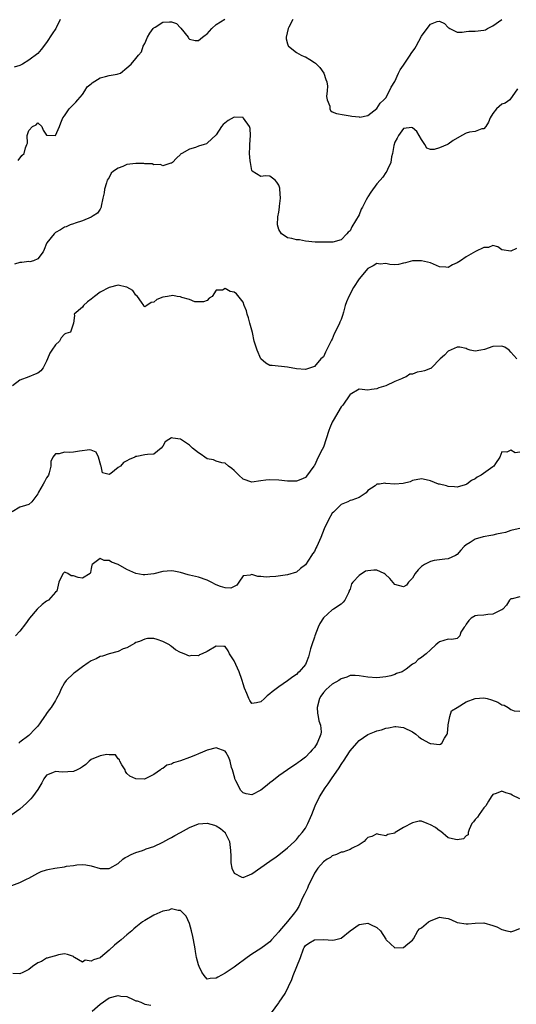
# Model space of a CAD drawing. Units: inches. Extents: x 2535000 to 2538000, y 1542000 to 1545000.
# Drawn here: x 2535747 to 2535858, y 1542781 to 1543001 of the extents above; entities that cross this region are included whole.
import ezdxf

# ---------------------------------------------------------------- set-up
doc = ezdxf.new("R2010")
doc.units = ezdxf.units.IN
doc.header["$MEASUREMENT"] = 0
doc.layers.add('LD25351542_2ft', color=132, linetype='Continuous')

msp = doc.modelspace()

# ---------------------------------------------------------------- linework, layer by layer
at = {"layer": 'LD25351542_2ft'}
for points, elevation in [([(2535756.04, 1543001), (2535755.12, 1542999.12), (2535755.05, 1542998.95), (2535754.23, 1542997.77), (2535753, 1542995.86), (2535751.74, 1542994.26), (2535751, 1542993.39), (2535749, 1542991.89), (2535747.57, 1542991), (2535747, 1542990.71), (2535745.71, 1542990.29)], 8258), ([(2535746.58, 1542969.42), (2535747.46, 1542970.54), (2535747.96, 1542971), (2535748.28, 1542972.28), (2535748.58, 1542973), (2535748.72, 1542973.28), (2535748.65, 1542975), (2535749, 1542976.14), (2535749.79, 1542977), (2535750.63, 1542977.37), (2535751, 1542977.86), (2535751.93, 1542977), (2535752.22, 1542976.22), (2535753, 1542975.09), (2535753.07, 1542975.07), (2535755, 1542974.99), (2535755.84, 1542977), (2535756.15, 1542977.85), (2535756.66, 1542979), (2535757, 1542979.39), (2535758.07, 1542981), (2535759.51, 1542982.49), (2535759.96, 1542983), (2535761, 1542984.23), (2535761.55, 1542985), (2535762.1, 1542985.9), (2535763, 1542986.6), (2535763.19, 1542986.81), (2535765, 1542987.93), (2535766.22, 1542988.22), (2535767, 1542988.44), (2535768.78, 1542988.78), (2535769, 1542988.79), (2535769.57, 1542989), (2535771, 1542990.2), (2535771.9, 1542991), (2535773, 1542992.25), (2535773.55, 1542993), (2535774.28, 1542993.72), (2535774.61, 1542995), (2535775, 1542995.61), (2535775.57, 1542997), (2535776.09, 1542997.91), (2535776.88, 1542999), (2535777, 1542999.13), (2535777.3, 1542999.3), (2535779, 1543000.38), (2535780.49, 1543000.49), (2535781, 1543000.43), (2535782.12, 1543000.12), (2535783, 1542999.11), (2535783.06, 1542999.06), (2535784.7, 1542997), (2535784.81, 1542996.81), (2535785, 1542996.57), (2535786.31, 1542996.31), (2535787, 1542996.26), (2535787.92, 1542997), (2535788.54, 1542997.46), (2535789, 1542997.76), (2535790.02, 1542999), (2535791, 1542999.85), (2535792.93, 1543001.07)], 8260), ([(2535808.15, 1543001), (2535807.26, 1542999.26), (2535807.15, 1542999), (2535806.67, 1542997), (2535806.67, 1542996.67), (2535807, 1542995.55), (2535807.11, 1542995.11), (2535807.17, 1542995), (2535809, 1542993.62), (2535810.01, 1542993), (2535810.68, 1542992.68), (2535811, 1542992.6), (2535812, 1542992), (2535813, 1542991.39), (2535813.23, 1542991.23), (2535814.23, 1542990.23), (2535815.12, 1542989), (2535815.58, 1542987.58), (2535815.78, 1542987), (2535815.92, 1542986.08), (2535815.85, 1542985), (2535815.72, 1542983.72), (2535815.88, 1542983), (2535816.42, 1542981.58), (2535816.46, 1542981), (2535816.59, 1542980.59), (2535817, 1542980.29), (2535817.94, 1542979.94), (2535819.64, 1542979.64), (2535821, 1542979.44), (2535821.37, 1542979.37), (2535823, 1542979.16), (2535823.15, 1542979.15), (2535825, 1542979.49), (2535826.96, 1542981.04), (2535827, 1542981.06), (2535827.73, 1542982.27), (2535828.59, 1542983), (2535829, 1542983.44), (2535829.84, 1542985), (2535830.2, 1542985.8), (2535831, 1542987.13), (2535831.88, 1542989), (2535832.25, 1542989.75), (2535833, 1542990.75), (2535834.48, 1542993), (2535834.66, 1542993.34), (2535835.5, 1542994.5), (2535835.82, 1542995), (2535837, 1542997.24), (2535838.25, 1542999), (2535839, 1542999.92), (2535840.51, 1543000.51), (2535841, 1543000.59), (2535842.12, 1543000.12), (2535843, 1542999.2), (2535843.12, 1542999.12), (2535843.33, 1542999), (2535845, 1542998.15), (2535846.14, 1542998.14), (2535847, 1542998.27), (2535847.6, 1542998.4), (2535849, 1542998.4), (2535851, 1542998.62), (2535851.32, 1542998.68), (2535851.82, 1542999), (2535853, 1542999.6), (2535855, 1543001.01)], 8260), ([(2535858.52, 1542985.48), (2535856.78, 1542983), (2535855.77, 1542982.23), (2535855, 1542982.03), (2535853.84, 1542981), (2535853, 1542979.96), (2535852.38, 1542979), (2535852.01, 1542977.99), (2535851.43, 1542977), (2535851, 1542976.51), (2535850.53, 1542976.53), (2535849, 1542975.95), (2535847.73, 1542975.73), (2535847, 1542975.54), (2535846, 1542975), (2535844.11, 1542973.89), (2535843, 1542973.07), (2535842.94, 1542973.06), (2535842.84, 1542973), (2535841, 1542972.28), (2535839.87, 1542971.87), (2535839, 1542971.89), (2535838.21, 1542972.21), (2535837.75, 1542973), (2535837.42, 1542973.42), (2535837, 1542974.09), (2535836.5, 1542975), (2535835.95, 1542975.95), (2535835, 1542976.76), (2535834.8, 1542976.8), (2535833, 1542976.6), (2535831.83, 1542975), (2535831.56, 1542974.44), (2535831, 1542973.5), (2535830.78, 1542972.78), (2535830.48, 1542971), (2535830.27, 1542970.27), (2535830.15, 1542969), (2535829.39, 1542967.39), (2535829.26, 1542967), (2535829, 1542966.71), (2535828.31, 1542965.69), (2535827.77, 1542965), (2535827, 1542964.2), (2535825.63, 1542962.37), (2535825, 1542961.3), (2535824.86, 1542961.14), (2535824.6, 1542960.6), (2535823.74, 1542959), (2535823.5, 1542958.5), (2535823, 1542957.26), (2535821.4, 1542954.6), (2535821, 1542953.7), (2535820.6, 1542953.4), (2535820.26, 1542953), (2535819, 1542951.69), (2535817.16, 1542951.16), (2535817, 1542951.13), (2535815.13, 1542951.13), (2535813.17, 1542951.17), (2535811, 1542951.38), (2535809.63, 1542951.63), (2535809, 1542951.66), (2535807.94, 1542951.94), (2535807, 1542952.11), (2535806.45, 1542952.45), (2535805.64, 1542953), (2535805, 1542953.99), (2535804.7, 1542955), (2535804.79, 1542956.79), (2535805, 1542957.83), (2535805.18, 1542959), (2535805.17, 1542959.17), (2535805.37, 1542961), (2535805.26, 1542963), (2535805.22, 1542963.22), (2535805, 1542963.87), (2535804.6, 1542964.6), (2535804.17, 1542965), (2535803, 1542965.94), (2535802.02, 1542965.98), (2535801, 1542965.81), (2535799.04, 1542967.04), (2535799, 1542967.2), (2535798.65, 1542969), (2535798.63, 1542969.37), (2535798.48, 1542971), (2535798.51, 1542972.51), (2535798.56, 1542973), (2535798.69, 1542975), (2535798.58, 1542976.58), (2535798.45, 1542977), (2535797.11, 1542978.89), (2535797.05, 1542979), (2535797, 1542979.04), (2535795, 1542979.13), (2535793.64, 1542978.36), (2535792.54, 1542977.46), (2535792.16, 1542977), (2535791, 1542975.2), (2535789, 1542973.28), (2535788.82, 1542973.18), (2535788.33, 1542973), (2535787, 1542972.6), (2535786.35, 1542972.35), (2535785, 1542971.94), (2535783.28, 1542971), (2535783.09, 1542970.91), (2535783, 1542970.8), (2535782.09, 1542969.91), (2535781.22, 1542969), (2535781, 1542968.81), (2535780.82, 1542968.82), (2535779, 1542968.23), (2535778.54, 1542968.54), (2535777, 1542968.47), (2535776.65, 1542968.65), (2535775, 1542968.68), (2535774.74, 1542968.74), (2535773, 1542968.72), (2535771, 1542968.51), (2535770.08, 1542968.08), (2535769, 1542967.74), (2535767.98, 1542967), (2535767.44, 1542966.56), (2535767, 1542965.62), (2535766.57, 1542965), (2535766.43, 1542964.43), (2535765.93, 1542963), (2535765.85, 1542962.15), (2535765.61, 1542961), (2535765.19, 1542959.19), (2535765.2, 1542959), (2535765, 1542958.53), (2535764.36, 1542957.64), (2535763.44, 1542957), (2535763, 1542956.75), (2535761, 1542955.88), (2535759.41, 1542955.41), (2535759, 1542955.28), (2535758.28, 1542955), (2535757.39, 1542954.61), (2535757, 1542954.5), (2535756.11, 1542953.89), (2535755, 1542953.29), (2535754.83, 1542953.17), (2535754.67, 1542953), (2535753.07, 1542951), (2535753, 1542950.86), (2535752.47, 1542949.53), (2535752.24, 1542949), (2535751, 1542947.41), (2535750.03, 1542947), (2535749.24, 1542946.76), (2535749, 1542946.78), (2535747.43, 1542946.57), (2535747, 1542946.59), (2535745.79, 1542946.21)], 8262), ([(2535858.31, 1542949.69), (2535857, 1542949.14), (2535855, 1542949.45), (2535854.13, 1542950.13), (2535853, 1542950.41), (2535852.04, 1542949.96), (2535851, 1542949.98), (2535849.08, 1542949.08), (2535847, 1542947.87), (2535845.72, 1542947), (2535845, 1542946.48), (2535843.94, 1542946.06), (2535843, 1542945.45), (2535842.45, 1542945.55), (2535841, 1542945.6), (2535839, 1542946.48), (2535837, 1542946.98), (2535835, 1542946.95), (2535833.44, 1542946.55), (2535833, 1542946.42), (2535831.85, 1542946.15), (2535831, 1542946.08), (2535829.87, 1542946.13), (2535829, 1542946.38), (2535827.76, 1542946.24), (2535827, 1542946.33), (2535826.19, 1542945.81), (2535825, 1542945.24), (2535823, 1542942.97), (2535821.74, 1542941), (2535820.69, 1542939), (2535820.2, 1542937.8), (2535819.92, 1542937), (2535819.49, 1542935.49), (2535819.31, 1542934.69), (2535819, 1542933.83), (2535818.73, 1542933.27), (2535818.63, 1542933), (2535818.33, 1542932.33), (2535817.41, 1542930.59), (2535817, 1542929.45), (2535816.8, 1542929.2), (2535816.48, 1542928.48), (2535815.47, 1542926.53), (2535815, 1542925.49), (2535814.46, 1542925), (2535813, 1542923.29), (2535811.26, 1542922.74), (2535811, 1542922.61), (2535809, 1542922.81), (2535807, 1542923.14), (2535803.52, 1542923.52), (2535803, 1542923.55), (2535802.08, 1542924.08), (2535801, 1542925.03), (2535800.16, 1542927), (2535799.84, 1542927.84), (2535799.53, 1542929), (2535799.1, 1542930.9), (2535798.56, 1542933), (2535798.22, 1542934.22), (2535797.94, 1542935), (2535797.78, 1542935.78), (2535797.27, 1542937), (2535797, 1542937.74), (2535795.54, 1542939.54), (2535795, 1542939.98), (2535794.13, 1542940.13), (2535793, 1542940.79), (2535792.41, 1542940.41), (2535791, 1542940.41), (2535790.07, 1542939), (2535789.41, 1542938.59), (2535789, 1542938.05), (2535788.18, 1542937.82), (2535787, 1542937.77), (2535786.21, 1542937.79), (2535785, 1542938.34), (2535783.26, 1542938.74), (2535783, 1542938.88), (2535782.25, 1542939), (2535781.24, 1542939.24), (2535780.05, 1542939), (2535779, 1542938.83), (2535777.71, 1542938.29), (2535777, 1542937.68), (2535776.4, 1542937.6), (2535775.42, 1542937), (2535775, 1542936.65), (2535774.8, 1542936.8), (2535774.79, 1542937), (2535774.28, 1542937.72), (2535773.34, 1542939), (2535773.18, 1542939.18), (2535773, 1542939.3), (2535772.29, 1542940.29), (2535771, 1542941.08), (2535770.92, 1542941.08), (2535769, 1542941.53), (2535767, 1542940.97), (2535765, 1542939.94), (2535763.7, 1542939), (2535763, 1542938.38), (2535762.18, 1542937.82), (2535761.22, 1542937), (2535761, 1542936.57), (2535759.19, 1542935), (2535759.26, 1542934.74), (2535759, 1542933), (2535758.32, 1542931), (2535757.3, 1542930.7), (2535757, 1542930.53), (2535756.27, 1542929.73), (2535755.84, 1542929), (2535755, 1542928.19), (2535754.14, 1542927), (2535753.72, 1542926.28), (2535753.19, 1542925), (2535753, 1542924.51), (2535752.19, 1542923), (2535751.66, 1542922.34), (2535751, 1542921.84), (2535750.44, 1542921.56), (2535748.99, 1542921.01), (2535747, 1542920.22), (2535745.37, 1542919)], 8264), ([(2535858.33, 1542925), (2535857, 1542926.54), (2535856.68, 1542927), (2535855.64, 1542927.64), (2535855, 1542927.85), (2535853, 1542927.8), (2535851.13, 1542927.13), (2535850.29, 1542927), (2535849, 1542926.75), (2535847.92, 1542927), (2535847.2, 1542927.2), (2535847, 1542927.34), (2535845.62, 1542927.62), (2535845, 1542927.64), (2535843, 1542926.77), (2535842.15, 1542925.85), (2535841.21, 1542925), (2535839.25, 1542923), (2535839.11, 1542922.89), (2535839, 1542922.89), (2535837.67, 1542922.33), (2535837, 1542922.17), (2535835.99, 1542922.01), (2535835, 1542921.56), (2535834.4, 1542921.6), (2535833.56, 1542921), (2535833, 1542920.79), (2535832.53, 1542920.53), (2535831, 1542919.99), (2535829, 1542919), (2535827.44, 1542918.56), (2535827, 1542918.31), (2535825.83, 1542918.17), (2535825, 1542918.02), (2535823, 1542918.23), (2535821, 1542917.06), (2535820.97, 1542917), (2535819.34, 1542914.66), (2535819, 1542914.32), (2535817.19, 1542911.19), (2535817, 1542910.83), (2535816.45, 1542909.55), (2535816.24, 1542909), (2535815, 1542905.28), (2535814.75, 1542904.75), (2535813.85, 1542903), (2535813, 1542901.17), (2535812.86, 1542901), (2535811.23, 1542898.77), (2535811, 1542898.48), (2535809.95, 1542898.05), (2535809, 1542897.68), (2535807, 1542897.66), (2535805, 1542897.86), (2535803, 1542897.97), (2535802.13, 1542897.87), (2535801, 1542897.71), (2535799, 1542897.39), (2535797, 1542898.12), (2535796.04, 1542899), (2535795, 1542900.03), (2535794.49, 1542900.49), (2535793.78, 1542901), (2535793, 1542901.64), (2535792.25, 1542901.75), (2535791, 1542902.13), (2535790.4, 1542902.4), (2535789, 1542902.67), (2535788.42, 1542903), (2535787.62, 1542903.62), (2535787, 1542903.96), (2535785.71, 1542905), (2535785, 1542905.7), (2535783.02, 1542907.02), (2535781.3, 1542907.3), (2535781, 1542907.37), (2535780.38, 1542907), (2535779.56, 1542906.44), (2535779, 1542905.45), (2535778.68, 1542905), (2535777, 1542903.69), (2535775.62, 1542903.62), (2535775, 1542903.52), (2535773.17, 1542903.17), (2535773, 1542903.16), (2535772.76, 1542903), (2535771.52, 1542902.48), (2535771, 1542902.17), (2535770.19, 1542901.81), (2535769.53, 1542901), (2535769, 1542900.67), (2535767.35, 1542899.35), (2535767, 1542899.16), (2535765.49, 1542899.49), (2535765.23, 1542901), (2535765.16, 1542901.16), (2535764.61, 1542903), (2535764.1, 1542904.1), (2535763, 1542904.6), (2535762.67, 1542904.67), (2535760.33, 1542904.33), (2535759, 1542904.11), (2535758.03, 1542904.03), (2535757, 1542904.13), (2535755.77, 1542903.77), (2535755, 1542903.79), (2535754.35, 1542903), (2535753.93, 1542902.07), (2535753.9, 1542901), (2535753.54, 1542899.54), (2535753.38, 1542899), (2535753.26, 1542898.74), (2535753, 1542898.36), (2535752.5, 1542897.5), (2535752.25, 1542897), (2535751.15, 1542895.15), (2535751.07, 1542895), (2535751.06, 1542894.94), (2535751, 1542894.84), (2535749.67, 1542893), (2535749, 1542892.45), (2535748.23, 1542892.23), (2535747, 1542891.79), (2535745.24, 1542890.76)], 8266), ([(2535859, 1542904.1), (2535857.97, 1542903.97), (2535857, 1542904.55), (2535856.14, 1542904.14), (2535855, 1542904.22), (2535854.53, 1542903), (2535853.58, 1542901.58), (2535853.21, 1542901), (2535853, 1542900.87), (2535850.37, 1542899), (2535849.47, 1542898.53), (2535849, 1542898.13), (2535848.18, 1542897.82), (2535847.19, 1542897), (2535847, 1542896.88), (2535846.82, 1542896.82), (2535845, 1542896.31), (2535844.38, 1542896.38), (2535843, 1542896.44), (2535842.61, 1542896.61), (2535841, 1542896.94), (2535840.79, 1542897), (2535839, 1542897.71), (2535838.04, 1542897.96), (2535837, 1542898.17), (2535835, 1542897.79), (2535834.47, 1542897.53), (2535832.9, 1542897.1), (2535831, 1542897), (2535829, 1542897.12), (2535828.81, 1542897.19), (2535827.56, 1542897), (2535827, 1542896.94), (2535826.62, 1542896.62), (2535825, 1542895.57), (2535824.58, 1542895), (2535823, 1542893.98), (2535821.42, 1542893.42), (2535821, 1542893.29), (2535820.47, 1542893), (2535819, 1542892.41), (2535817.28, 1542890.72), (2535817, 1542890.5), (2535816.12, 1542889), (2535815.2, 1542887), (2535814.45, 1542885), (2535813.54, 1542883), (2535813.34, 1542882.66), (2535813, 1542881.92), (2535812.6, 1542881.4), (2535812.37, 1542881), (2535811, 1542878.9), (2535809.9, 1542878.1), (2535809, 1542877.25), (2535807, 1542876.68), (2535804.32, 1542876.32), (2535803, 1542876.2), (2535802.18, 1542876.18), (2535801, 1542876.27), (2535800.29, 1542876.29), (2535799, 1542876.78), (2535798.62, 1542876.62), (2535797, 1542876.42), (2535796.1, 1542875), (2535795.61, 1542874.39), (2535794.29, 1542873.71), (2535793, 1542873.74), (2535791.92, 1542874.08), (2535791, 1542874.43), (2535789.84, 1542875), (2535789, 1542875.48), (2535787, 1542876.18), (2535786.33, 1542876.33), (2535785, 1542876.59), (2535784.7, 1542876.7), (2535783, 1542877.2), (2535781.53, 1542877.53), (2535781, 1542877.6), (2535779, 1542877.39), (2535777, 1542876.87), (2535775, 1542876.65), (2535774.66, 1542876.66), (2535773, 1542877), (2535771, 1542877.84), (2535769.02, 1542879), (2535767.54, 1542879.54), (2535767, 1542879.85), (2535765.85, 1542879.85), (2535765, 1542880.36), (2535763.19, 1542879), (2535763.13, 1542878.87), (2535763, 1542878.06), (2535762.82, 1542877.18), (2535762.72, 1542877), (2535761, 1542875.91), (2535760.08, 1542876.08), (2535759, 1542876.49), (2535758.49, 1542876.49), (2535757.78, 1542877), (2535757.23, 1542877.23), (2535757, 1542877.24), (2535756.67, 1542877), (2535756.42, 1542876.42), (2535755.7, 1542875), (2535755.26, 1542873), (2535755, 1542872.79), (2535753.38, 1542871), (2535753, 1542870.79), (2535751.99, 1542870.01), (2535750.87, 1542869), (2535749.15, 1542867), (2535748.28, 1542865.72), (2535747, 1542864.07), (2535746.04, 1542863)], 8268), ([(2535859, 1542887.08), (2535857.34, 1542886.66), (2535857, 1542886.6), (2535855.83, 1542886.17), (2535855, 1542886), (2535853.8, 1542885.8), (2535853, 1542885.56), (2535852.55, 1542885.45), (2535850.79, 1542885.21), (2535849, 1542884.67), (2535847.89, 1542883.89), (2535847, 1542883.38), (2535846.55, 1542883), (2535845.78, 1542882.22), (2535845, 1542881.25), (2535844.6, 1542881), (2535843, 1542880.25), (2535842.21, 1542880.21), (2535841, 1542880.02), (2535839.87, 1542879.87), (2535839, 1542879.69), (2535837.69, 1542879), (2535837, 1542878.55), (2535836.22, 1542877.78), (2535835.59, 1542877), (2535835, 1542875.94), (2535834.12, 1542875), (2535833.61, 1542874.39), (2535833, 1542874), (2535831, 1542874.53), (2535829.87, 1542875.87), (2535828.86, 1542876.86), (2535828.62, 1542877), (2535827, 1542877.75), (2535826.29, 1542877.71), (2535825, 1542877.56), (2535824.47, 1542877.53), (2535823, 1542876.56), (2535821.63, 1542875), (2535821.34, 1542874.66), (2535821, 1542873.44), (2535820.81, 1542873.19), (2535820.8, 1542873), (2535820.65, 1542872.65), (2535819.79, 1542871), (2535819.47, 1542870.53), (2535819, 1542870.13), (2535817.3, 1542869), (2535817, 1542868.87), (2535815, 1542867.05), (2535814.18, 1542865.82), (2535813.83, 1542865), (2535813.07, 1542863), (2535813, 1542862.73), (2535812.4, 1542861), (2535812.14, 1542860.14), (2535811.68, 1542858.32), (2535811.18, 1542857), (2535811, 1542856.59), (2535809.6, 1542855), (2535809.28, 1542854.72), (2535809, 1542854.37), (2535808.18, 1542853.82), (2535807, 1542852.95), (2535805, 1542851.59), (2535803.54, 1542850.46), (2535803, 1542850.01), (2535802.42, 1542849.58), (2535801.83, 1542849), (2535801, 1542848.25), (2535800.01, 1542848.01), (2535799, 1542847.86), (2535798.54, 1542848.54), (2535798.32, 1542849), (2535797.89, 1542850.11), (2535797.34, 1542851.34), (2535797, 1542852.3), (2535796.84, 1542853), (2535796.76, 1542853.24), (2535796.13, 1542855), (2535795, 1542857.44), (2535793.99, 1542859), (2535793.66, 1542859.66), (2535793, 1542860.61), (2535792.67, 1542860.67), (2535791, 1542860.71), (2535789, 1542859.5), (2535787.81, 1542859), (2535787.26, 1542858.74), (2535787, 1542858.53), (2535785.38, 1542858.62), (2535785, 1542858.5), (2535783.81, 1542859), (2535783.19, 1542859.19), (2535783, 1542859.3), (2535781.87, 1542859.87), (2535781, 1542860.62), (2535780.75, 1542860.75), (2535780.52, 1542861), (2535779, 1542861.74), (2535777.76, 1542862.24), (2535777, 1542862.4), (2535775.6, 1542862.4), (2535775, 1542862.27), (2535773.79, 1542861.79), (2535773, 1542861.51), (2535772.71, 1542861.29), (2535772.16, 1542861), (2535771, 1542860.34), (2535770.15, 1542860.15), (2535769, 1542859.51), (2535767.03, 1542859.03), (2535765.51, 1542858.49), (2535765, 1542858.42), (2535764.09, 1542857.91), (2535763, 1542857.46), (2535762.32, 1542857), (2535761, 1542856.07), (2535759.55, 1542855), (2535759.26, 1542854.74), (2535759, 1542854.58), (2535757.4, 1542853), (2535757, 1542852.47), (2535756.14, 1542851), (2535755.84, 1542850.16), (2535755.24, 1542849), (2535755, 1542848.55), (2535753.99, 1542847), (2535753.55, 1542846.45), (2535753, 1542845.62), (2535752.71, 1542845.29), (2535752.5, 1542845), (2535751.53, 1542843.53), (2535751, 1542842.77), (2535750.12, 1542841.88), (2535749.33, 1542841), (2535749, 1542840.73), (2535747, 1542839.19), (2535746.73, 1542839)], 8270), ([(2535859, 1542871.77), (2535857.3, 1542871.3), (2535857, 1542871.28), (2535856.71, 1542871), (2535856.08, 1542869.92), (2535855.26, 1542869), (2535855, 1542868.83), (2535854.74, 1542868.74), (2535853, 1542867.9), (2535851.83, 1542867.83), (2535851, 1542867.67), (2535849.54, 1542867.54), (2535849, 1542867.48), (2535848.1, 1542867), (2535847.57, 1542866.43), (2535847, 1542865.65), (2535846.78, 1542865.22), (2535846.56, 1542865), (2535845.81, 1542863.81), (2535845.61, 1542863), (2535845, 1542862.42), (2535843.8, 1542862.2), (2535843, 1542862.27), (2535842, 1542862), (2535841, 1542861.68), (2535840.64, 1542861.36), (2535840.2, 1542861), (2535839, 1542859.89), (2535838.08, 1542859), (2535837.42, 1542858.58), (2535837, 1542858.21), (2535836.24, 1542857.76), (2535835.61, 1542857), (2535835, 1542856.65), (2535833.56, 1542855.56), (2535832.65, 1542855), (2535831.39, 1542854.61), (2535831, 1542854.35), (2535830.09, 1542854.09), (2535829, 1542853.82), (2535827, 1542853.59), (2535825, 1542853.75), (2535823, 1542854.1), (2535822.14, 1542854.14), (2535821, 1542854.11), (2535820.24, 1542853.76), (2535819, 1542853.43), (2535818.78, 1542853.22), (2535818.5, 1542853), (2535817, 1542852.24), (2535815.66, 1542851), (2535815, 1542850.35), (2535814.45, 1542849.55), (2535814.15, 1542849), (2535813.65, 1542847), (2535813.72, 1542845.72), (2535813.87, 1542845), (2535813.99, 1542843.99), (2535814.39, 1542843), (2535814.5, 1542841.5), (2535814.45, 1542841), (2535813.63, 1542839), (2535813, 1542838.02), (2535812.49, 1542837.51), (2535812.08, 1542837), (2535811, 1542835.88), (2535809.81, 1542835), (2535809.33, 1542834.67), (2535809, 1542834.35), (2535808.13, 1542833.87), (2535807, 1542833.05), (2535805, 1542831.67), (2535804.17, 1542831), (2535803.51, 1542830.49), (2535803, 1542830.11), (2535802.41, 1542829.59), (2535801, 1542828.47), (2535799, 1542827.42), (2535797.68, 1542827.68), (2535797, 1542827.89), (2535796.47, 1542828.47), (2535796.18, 1542829), (2535795.41, 1542830.59), (2535795.18, 1542831), (2535795.13, 1542831.13), (2535794.61, 1542833), (2535794.45, 1542833.55), (2535794.13, 1542835), (2535793.82, 1542835.82), (2535793.16, 1542837), (2535793, 1542837.22), (2535791, 1542837.92), (2535789, 1542837.44), (2535787.95, 1542837), (2535787, 1542836.63), (2535786.34, 1542836.34), (2535785, 1542835.79), (2535783.02, 1542835.02), (2535781.41, 1542834.59), (2535781, 1542834.33), (2535779.93, 1542834.07), (2535779, 1542833.33), (2535778.76, 1542833.24), (2535778.5, 1542833), (2535777, 1542831.98), (2535774.95, 1542830.95), (2535773, 1542830.98), (2535771.63, 1542831.63), (2535771, 1542832.23), (2535770.68, 1542832.68), (2535770.58, 1542833), (2535769.86, 1542834.14), (2535769.36, 1542835), (2535769.29, 1542835.29), (2535769, 1542835.47), (2535768.39, 1542836.39), (2535767, 1542836.39), (2535766.47, 1542836.47), (2535765, 1542836.19), (2535763, 1542835.34), (2535762.53, 1542835), (2535761.76, 1542834.24), (2535761, 1542833.69), (2535760.61, 1542833.39), (2535759.84, 1542833), (2535759, 1542832.68), (2535756.48, 1542832.48), (2535755, 1542832.65), (2535754.34, 1542832.34), (2535753, 1542831.86), (2535752.34, 1542831), (2535751.9, 1542830.1), (2535751.26, 1542829), (2535751, 1542828.66), (2535749.85, 1542827), (2535749.45, 1542826.55), (2535748.45, 1542825.55), (2535747, 1542824.24), (2535745, 1542822.81)], 8272), ([(2535745.16, 1542807.16), (2535747, 1542807.78), (2535748.61, 1542808.61), (2535749, 1542808.79), (2535751, 1542809.9), (2535751.74, 1542810.26), (2535753, 1542810.62), (2535753.28, 1542810.72), (2535754.83, 1542811), (2535757, 1542811.35), (2535757.44, 1542811.44), (2535759, 1542811.65), (2535759.77, 1542811.77), (2535761, 1542811.82), (2535761.78, 1542811.78), (2535763, 1542811.54), (2535765, 1542810.91), (2535767, 1542810.92), (2535767.12, 1542811), (2535769, 1542812.06), (2535770.09, 1542813), (2535770.61, 1542813.39), (2535771, 1542813.52), (2535771.95, 1542814.05), (2535773, 1542814.5), (2535774.48, 1542815), (2535775, 1542815.19), (2535775.32, 1542815.32), (2535777, 1542815.9), (2535779, 1542816.82), (2535780.41, 1542817.59), (2535781, 1542817.86), (2535781.7, 1542818.3), (2535783, 1542818.99), (2535785, 1542820.14), (2535787, 1542820.92), (2535788.93, 1542821.07), (2535789, 1542821.07), (2535790.62, 1542820.62), (2535791, 1542820.49), (2535791.92, 1542819.92), (2535792.97, 1542819), (2535793, 1542818.95), (2535793.94, 1542817), (2535794.22, 1542815), (2535794.28, 1542813.72), (2535794.25, 1542813), (2535794.24, 1542812.24), (2535794.49, 1542811), (2535795, 1542809.89), (2535796.74, 1542809), (2535797, 1542808.91), (2535798.44, 1542809.56), (2535799, 1542809.73), (2535803, 1542812.6), (2535804.41, 1542813.59), (2535805, 1542814.02), (2535807, 1542815.57), (2535808.54, 1542817), (2535809, 1542817.4), (2535809.69, 1542818.31), (2535810.29, 1542819), (2535811, 1542819.97), (2535811.55, 1542821), (2535812.41, 1542823), (2535813.19, 1542825), (2535814.13, 1542827), (2535815.39, 1542829), (2535816.08, 1542829.92), (2535816.81, 1542831), (2535818.54, 1542833.46), (2535819, 1542834.25), (2535819.33, 1542834.67), (2535819.52, 1542835), (2535821, 1542837.3), (2535822.48, 1542839), (2535823, 1542839.57), (2535825, 1542840.93), (2535826.49, 1542841.51), (2535827, 1542841.78), (2535828.04, 1542841.96), (2535829, 1542842.39), (2535829.57, 1542842.43), (2535831, 1542842.76), (2535831.28, 1542842.72), (2535833, 1542842.54), (2535835, 1542841.52), (2535835.73, 1542841), (2535836.41, 1542840.41), (2535837, 1542839.97), (2535838.78, 1542839), (2535838.93, 1542838.93), (2535839.11, 1542838.89), (2535841, 1542838.7), (2535841.23, 1542838.77), (2535841.55, 1542839), (2535842.13, 1542840.13), (2535842.75, 1542841), (2535842.81, 1542841.19), (2535842.96, 1542843), (2535843, 1542843.13), (2535843.33, 1542845), (2535843.74, 1542846.26), (2535845, 1542846.99), (2535847, 1542848.22), (2535849, 1542848.98), (2535851, 1542849.18), (2535851.69, 1542849), (2535852.71, 1542848.71), (2535854.14, 1542848.14), (2535855, 1542847.59), (2535855.52, 1542847.52), (2535856.42, 1542847), (2535857, 1542846.57), (2535857.73, 1542846.27), (2535859, 1542846.17)], 8274), ([(2535859, 1542826.52), (2535857.34, 1542827.34), (2535857, 1542827.55), (2535855.87, 1542827.87), (2535855, 1542828.27), (2535853.75, 1542827.75), (2535853, 1542827.53), (2535852.63, 1542827), (2535851.99, 1542826.01), (2535851.39, 1542825), (2535851, 1542824.53), (2535849.91, 1542823), (2535849.58, 1542822.42), (2535849, 1542821.89), (2535848.62, 1542821.38), (2535848.31, 1542821), (2535847.68, 1542819.68), (2535847.47, 1542819), (2535847.49, 1542818.51), (2535847, 1542818.28), (2535846.42, 1542817.58), (2535845, 1542817.36), (2535844.59, 1542817.41), (2535843, 1542817.84), (2535841.29, 1542819.29), (2535841, 1542819.39), (2535840.1, 1542820.1), (2535839, 1542820.75), (2535838.3, 1542821), (2535837, 1542821.57), (2535836.48, 1542821.52), (2535835, 1542821.2), (2535833, 1542820.09), (2535831.09, 1542819), (2535831.04, 1542818.96), (2535831, 1542818.89), (2535829.44, 1542818.56), (2535829, 1542818.23), (2535827.41, 1542818.59), (2535827, 1542818.74), (2535825.89, 1542818.11), (2535825, 1542817.88), (2535824.55, 1542817.45), (2535824.15, 1542817), (2535823, 1542816.25), (2535821.49, 1542815.49), (2535821, 1542815.22), (2535819.37, 1542814.63), (2535819, 1542814.6), (2535817.95, 1542814.05), (2535817, 1542813.77), (2535816.58, 1542813.42), (2535815.86, 1542813), (2535815, 1542812.41), (2535813.8, 1542811), (2535813, 1542809.93), (2535811.6, 1542807), (2535811.43, 1542806.57), (2535810.77, 1542805.23), (2535810.36, 1542804.36), (2535809.53, 1542802.47), (2535809, 1542801.61), (2535808.55, 1542801), (2535807, 1542799.1), (2535805.16, 1542797), (2535805, 1542796.74), (2535803.39, 1542795), (2535803, 1542794.52), (2535802.13, 1542793.87), (2535801, 1542793.07), (2535799, 1542791.75), (2535797.93, 1542791), (2535797, 1542790.32), (2535796.25, 1542789.75), (2535795, 1542788.87), (2535793, 1542787.53), (2535791.38, 1542786.62), (2535791, 1542786.38), (2535789.66, 1542786.34), (2535789, 1542786.14), (2535788.28, 1542787), (2535787.75, 1542787.75), (2535787.14, 1542789), (2535787, 1542789.37), (2535786.61, 1542791), (2535786.39, 1542792.39), (2535786.25, 1542793), (2535785.92, 1542795), (2535785.75, 1542795.75), (2535785.49, 1542797), (2535785, 1542798.61), (2535784.24, 1542800.24), (2535783.55, 1542801), (2535783, 1542801.55), (2535782.49, 1542801.51), (2535781, 1542801.88), (2535780.38, 1542801.62), (2535779, 1542801.38), (2535777, 1542800.48), (2535775, 1542799.33), (2535774.5, 1542799), (2535773, 1542797.83), (2535772.55, 1542797.45), (2535772.09, 1542797), (2535771, 1542796.09), (2535769.68, 1542795), (2535769.3, 1542794.7), (2535769, 1542794.48), (2535768.19, 1542793.81), (2535767, 1542792.7), (2535765.03, 1542791), (2535765, 1542790.98), (2535763.5, 1542790.5), (2535763, 1542790.18), (2535761.61, 1542790.39), (2535761, 1542789.97), (2535759.21, 1542791), (2535759.09, 1542791.09), (2535759, 1542791.23), (2535757.67, 1542791.67), (2535757, 1542791.85), (2535755.65, 1542791.65), (2535755, 1542791.39), (2535753.54, 1542791), (2535753.14, 1542790.86), (2535753, 1542790.85), (2535751.86, 1542790.14), (2535751, 1542789.8), (2535749.83, 1542789), (2535749, 1542788.37), (2535747.65, 1542787.65), (2535747, 1542787.36), (2535745.43, 1542787.43)], 8276), ([(2535803.39, 1542778.61), (2535805, 1542780.84), (2535805.13, 1542781), (2535806.46, 1542783), (2535807.91, 1542786.09), (2535808.22, 1542787), (2535809.87, 1542791), (2535810.56, 1542793), (2535810.71, 1542793.29), (2535811, 1542793.74), (2535811.75, 1542794.25), (2535813, 1542795.01), (2535815.04, 1542795.04), (2535817.11, 1542794.89), (2535817.49, 1542795), (2535819, 1542795.34), (2535821.01, 1542797), (2535823, 1542798.41), (2535823.54, 1542798.46), (2535825, 1542798.74), (2535825.58, 1542798.42), (2535827, 1542797.72), (2535827.81, 1542797), (2535829, 1542795.1), (2535829.09, 1542795), (2535831, 1542793.2), (2535833, 1542793.23), (2535833.93, 1542794.07), (2535835, 1542794.91), (2535835.19, 1542795.19), (2535836.2, 1542797), (2535836.58, 1542797.42), (2535837, 1542797.63), (2535838.55, 1542799), (2535839, 1542799.25), (2535841, 1542800.05), (2535841.93, 1542799.93), (2535843, 1542799.75), (2535843.55, 1542799.55), (2535845, 1542798.89), (2535847, 1542798.56), (2535847.43, 1542798.57), (2535849, 1542798.73), (2535851, 1542798.77), (2535853, 1542798.2), (2535853.89, 1542797.89), (2535855, 1542797.28), (2535856.13, 1542797), (2535856.85, 1542796.85), (2535857, 1542796.8), (2535857.69, 1542797), (2535859, 1542797.53)], 8278), ([(2535763.17, 1542779), (2535765, 1542780.61), (2535767, 1542781.96), (2535769, 1542782.5), (2535769.6, 1542782.4), (2535771, 1542782.27), (2535772.41, 1542781.59), (2535773, 1542781.36), (2535773.31, 1542781.31), (2535774.1, 1542781), (2535775, 1542780.61), (2535776.32, 1542780.32)], 8278)]:
    msp.add_lwpolyline(points, dxfattribs=dict(at, elevation=elevation))

doc.saveas('drawing.dxf')
